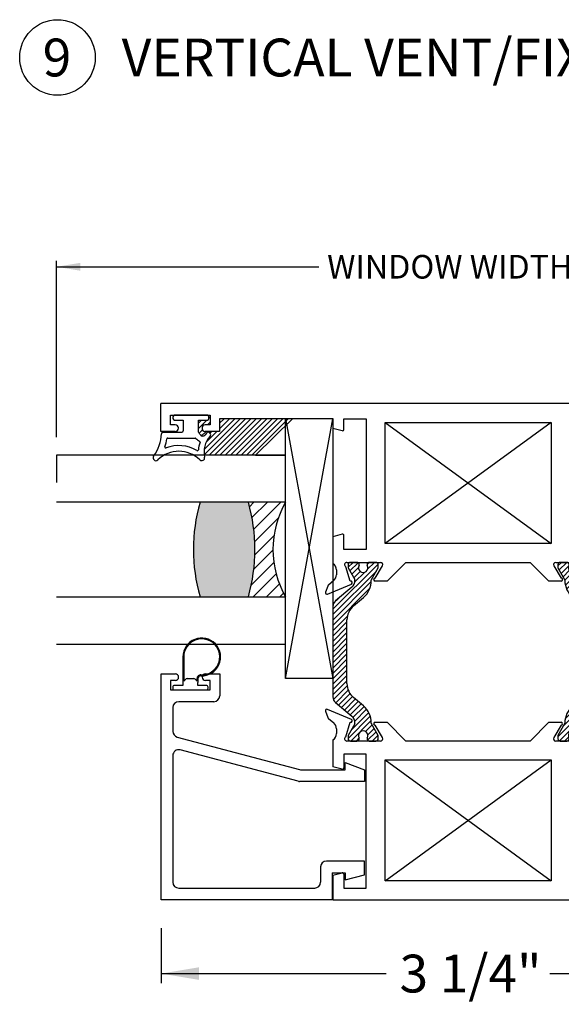
# Paper-space layout 'Page3' of a CAD drawing. Units: inches. Extents: x 0.7 to 8, y 0.3 to 10.4.
# Drawn here: x 4.6 to 6, y 4.2 to 6.8 of the extents above; entities that cross this region are included whole.
import ezdxf
from ezdxf.enums import TextEntityAlignment as Align

# ---------------------------------------------------------------- set-up
doc = ezdxf.new("R2010")
doc.units = ezdxf.units.IN
doc.header["$MEASUREMENT"] = 0
for name, color, linetype in [('20-0686', 7, 'Continuous'), ('20-4069', 7, 'Continuous'), ('20-4246', 7, 'Continuous'), ('20-6064', 7, 'Continuous'), ('Default', 7, 'Continuous'), ('DV101_Default', 7, 'Continuous'), ('DV145_Default', 7, 'Continuous'), ('DV156_0', 7, 'Continuous'), ('H-4971', 7, 'Continuous'), ('H-4972', 7, 'Continuous'), ('S-4945', 7, 'Continuous')]:
    doc.layers.add(name, color=color, linetype=linetype)
doc.styles.add('SEACAD_arial_ttf', font='arial.ttf')
doc.dimstyles.new('Catalog_Dim', dxfattribs={"dimtxt": 0.1, "dimasz": 0.1, "dimexe": 0.025, "dimexo": 0.07500000000000001, "dimgap": 0.05, "dimtad": 0, "dimtih": 1, "dimtoh": 1, "dimdec": 4, "dimlfac": 2, "dimzin": 4, "dimdsep": 46, "dimlunit": 5, "dimtxsty": 'SEACAD_arial_ttf', "dimblk1": '_SE_FILLED', "dimblk2": '_SE_FILLED', "dimsah": 1, "dimcen": 0.05, "dimadec": 0, "dimazin": 0, "dimtfac": 1, "dimtdec": 4, "dimtofl": 0, "dimtmove": 0, "dimatfit": 3, "dimfxl": 0, "dimtolj": 1, "dimtzin": 4, "dimarcsym": 0})
pattern_1 = [(45, (0, 0), (-0.00707105366972985, 0.007071053669729851), [])]

# ---------------------------------------------------------------- blocks, each defined once
blk = doc.blocks.new('SE104')
at = {"layer": 'DV101_Default', "linetype": 'Continuous'}
h = blk.add_hatch(dxfattribs=at)
h.set_pattern_fill('LINE', scale=0.07999983999999999, angle=45, style=0, pattern_type=2)
h.set_pattern_definition(pattern_1)
edge = h.paths.add_edge_path()
edge.add_line((5.44333730053377, 5.228053549941963), (5.469216481763146, 5.249768882628298))
edge.add_arc((5.431251714158991, 5.295013278159818), 0.05906249999999964, 310.0001575441594, 360.4762494045155)
edge.add_arc((5.494312035635165, 5.295537455201941), 0.003999999999999961, 150.000099557893, 180.4762494045266, ccw=False)
edge.add_line((5.490847930544807, 5.297537449182669), (5.508517633429346, 5.328142395146119))
edge.add_line((5.508517633429346, 5.328142395146119), (5.508517633429346, 5.336855902382018))
edge.add_arc((5.502517633429346, 5.336855902382019), 0.006000000000000018, 0, 90)
edge.add_line((5.502517633429346, 5.342855902382019), (5.484986623649441, 5.342855902382019))
edge.add_arc((5.484986623649441, 5.336855902382019), 0.006000000000000018, 90, 180)
edge.add_line((5.47898662364944, 5.336855902382019), (5.47898662364944, 5.334583241194501))
edge.add_arc((5.468650406388225, 5.328090367944519), 0.01220634221670727, -212.1356931203702, 32.13569312037231, ccw=False)
edge.add_line((5.458314189127009, 5.3345832411945), (5.458314189127024, 5.336855902381975))
edge.add_arc((5.452314189127025, 5.336855902382019), 0.006000000000000018, 0, 90)
edge.add_line((5.452314189127025, 5.342855902382019), (5.434783179347162, 5.342855902382019))
edge.add_arc((5.434783179347163, 5.336855902382019), 0.005999999999999881, 90, 180)
edge.add_line((5.428783179347163, 5.336855902382019), (5.428783179347163, 5.328142153293268))
edge.add_line((5.428783179347163, 5.328142153293269), (5.446457888067056, 5.297528819946836))
edge.add_arc((5.442993790982865, 5.295528812099024), 0.003999999999999961, 0.34160625967007263, 30.000129801837716, ccw=False)
edge.add_arc((5.423369139789518, 5.295411805520451), 0.02362499999999917, -49.99984245583897, 0.34160625965671443, ccw=False)
edge.add_line((5.43855504683118, 5.277314047307843), (5.395390736838358, 5.241094688458646))
edge.add_arc((5.407925136301317, 5.22615685628316), 0.01949999999999997, 130.0001575441589, 180)
edge.add_line((5.388425136301317, 5.22615685628316), (5.388425136301317, 4.987056006852407))
edge.add_arc((5.407925136301317, 4.987056006852407), 0.01950000000000002, 180, 229.9998424558428)
edge.add_line((5.395390736838358, 4.972118174676921), (5.43855504683118, 4.935898815827723))
edge.add_arc((5.423369139789518, 4.917801057615117), 0.02362499999999922, -0.34160625965881763, 49.99984245583772, ccw=False)
edge.add_arc((5.442993790982865, 4.917684051036543), 0.003999999999999975, 329.9998701981623, 359.6583937403299, ccw=False)
edge.add_line((5.446457888067055, 4.915684043188732), (5.428783179347162, 4.885070709842299))
edge.add_line((5.428783179347162, 4.885070709842299), (5.428783179347163, 4.876356960753548))
edge.add_arc((5.434783179347163, 4.876356960753548), 0.006000000000000018, 180, 270)
edge.add_line((5.434783179347163, 4.870356960753549), (5.452314189127025, 4.870356960753548))
edge.add_arc((5.452314189127025, 4.876356960753548), 0.00599999999999995, 270, 360)
edge.add_line((5.458314189127025, 4.876356960753548), (5.45831418912701, 4.878629621941067))
edge.add_arc((5.468650406388225, 4.885122495191047), 0.01220634221670735, -32.13569312037242, 212.1356931203644, ccw=False)
edge.add_line((5.47898662364944, 4.878629621941066), (5.47898662364944, 4.876356960753548))
edge.add_arc((5.484986623649441, 4.876356960753548), 0.006000000000000018, 180, 270)
edge.add_line((5.484986623649441, 4.870356960753549), (5.502517633429346, 4.870356960753548))
edge.add_arc((5.502517633429346, 4.876356960753548), 0.006000000000000018, 270, 360)
edge.add_line((5.508517633429346, 4.876356960753548), (5.508517633429346, 4.885070467989448))
edge.add_line((5.508517633429346, 4.885070467989448), (5.490847930544807, 4.915675413952898))
edge.add_arc((5.494312035635165, 4.917675407933627), 0.003999999999999973, 179.5237505954861, 209.999900442118, ccw=False)
edge.add_arc((5.431251714158991, 4.91819958497575), 0.05906249999999957, 359.5237505954836, 409.9998424558395)
edge.add_line((5.469216481763145, 4.963443980507268), (5.44333730053377, 4.985159313193602))
edge.add_arc((5.47483399662018, 5.022695404301234), 0.04900000000000005, 180, 229.9998424558395, ccw=False)
edge.add_line((5.425833996620178, 5.022695404301234), (5.425833996620178, 5.190517458834333))
edge.add_arc((5.47483399662018, 5.190517458834334), 0.04899999999999994, 130.0001575441613, 180, ccw=False)
h = blk.add_hatch(dxfattribs=at)
h.set_pattern_fill('LINE', scale=0.07999983999999999, angle=45, style=0, pattern_type=2)
h.set_pattern_definition(pattern_1)
edge = h.paths.add_edge_path()
edge.add_line((6.067016275982454, 5.190517458834333), (6.067016275982454, 5.022695404301234))
edge.add_arc((6.018016275982455, 5.022695404301234), 0.049, 310.0001575441605, 360, ccw=False)
edge.add_line((6.049512972068865, 4.985159313193604), (6.023633790839489, 4.96344398050727))
edge.add_arc((6.061598558443642, 4.91819958497575), 0.05906249999999957, 130.0001575441605, 180.4762494045163)
edge.add_arc((5.998538236967468, 4.917675407933626), 0.003999999999999993, -29.99990044210068, 0.47624940452658393, ccw=False)
edge.add_line((6.002002342057827, 4.915675413952898), (5.984332639173288, 4.885070467989448))
edge.add_line((5.984332639173288, 4.885070467989448), (5.984332639173289, 4.876356960753548))
edge.add_arc((5.990332639173289, 4.876356960753548), 0.006000000000000001, 180, 270)
edge.add_line((5.990332639173289, 4.870356960753548), (6.007863648953194, 4.870356960753548))
edge.add_arc((6.007863648953194, 4.876356960753548), 0.00599999999999995, 270, 360)
edge.add_line((6.013863648953194, 4.876356960753548), (6.013863648953194, 4.878629621941067))
edge.add_arc((6.024199866214409, 4.885122495191047), 0.01220634221670727, -32.135693120368785, 212.1356931203723, ccw=False)
edge.add_line((6.034536083475624, 4.878629621941067), (6.034536083475609, 4.876356960753591))
edge.add_arc((6.040536083475608, 4.876356960753548), 0.006000000000000001, 179.9999999995929, 270)
edge.add_line((6.040536083475608, 4.870356960753548), (6.05806709325547, 4.870356960753548))
edge.add_arc((6.058067093255471, 4.876356960753548), 0.00599999999999995, 270, 360)
edge.add_line((6.064067093255471, 4.876356960753548), (6.064067093255471, 4.885070709842299))
edge.add_line((6.064067093255471, 4.885070709842299), (6.046392384535578, 4.915684043188732))
edge.add_arc((6.049856481619769, 4.917684051036542), 0.003999999999999976, 180.3416062596573, 210.0001298018029, ccw=False)
edge.add_arc((6.069481132813116, 4.917801057615116), 0.02362499999999912, 130.0001575441593, 180.3416062596567, ccw=False)
edge.add_line((6.054295225771455, 4.935898815827723), (6.097459535764276, 4.972118174676921))
edge.add_arc((6.084925136301317, 4.987056006852407), 0.01950000000000003, 310.0001575441592, 360)
edge.add_line((6.104425136301318, 4.987056006852407), (6.104425136301317, 5.226156856283161))
edge.add_arc((6.084925136301317, 5.22615685628316), 0.01949999999999999, 0, 49.99984245584081)
edge.add_line((6.097459535764276, 5.241094688458646), (6.054295225771455, 5.277314047307843))
edge.add_arc((6.069481132813116, 5.295411805520451), 0.02362499999999921, 179.6583937403455, 229.9998424558407, ccw=False)
edge.add_arc((6.049856481619769, 5.295528812099024), 0.004, 149.9998701981687, 179.65839374033, ccw=False)
edge.add_line((6.046392384535578, 5.297528819946835), (6.064067093255471, 5.328142153293268))
edge.add_line((6.064067093255471, 5.328142153293269), (6.064067093255471, 5.336855902382018))
edge.add_arc((6.058067093255471, 5.336855902382019), 0.006000000000000001, 0, 90)
edge.add_line((6.058067093255471, 5.342855902382019), (6.040536083475609, 5.342855902382019))
edge.add_arc((6.040536083475608, 5.336855902382019), 0.006000000000000018, 90, 180.0000000004156)
edge.add_line((6.034536083475609, 5.336855902381975), (6.034536083475625, 5.3345832411945))
edge.add_arc((6.02419986621441, 5.328090367944519), 0.01220634221670734, -212.1356931203702, 32.13569312037231, ccw=False)
edge.add_line((6.013863648953194, 5.3345832411945), (6.013863648953194, 5.336855902382018))
edge.add_arc((6.007863648953194, 5.336855902382019), 0.006000000000000018, 0, 90)
edge.add_line((6.007863648953194, 5.342855902382019), (5.990332639173289, 5.342855902382019))
edge.add_arc((5.990332639173289, 5.336855902382019), 0.006000000000000018, 90, 180)
edge.add_line((5.984332639173289, 5.336855902382019), (5.984332639173289, 5.32814239514612))
edge.add_line((5.984332639173289, 5.32814239514612), (6.002002342057827, 5.297537449182669))
edge.add_arc((5.998538236967468, 5.295537455201941), 0.003999999999999988, -0.47624940452658393, 29.999900442100625, ccw=False)
edge.add_arc((6.061598558443642, 5.295013278159818), 0.05906249999999957, 179.5237505954845, 229.9998424558405)
edge.add_line((6.023633790839488, 5.249768882628298), (6.049512972068864, 5.228053549941963))
edge.add_arc((6.018016275982455, 5.190517458834333), 0.04899999999999997, 0, 49.999842455839485, ccw=False)
at = {"layer": '20-0686', "color": 7, "linetype": 'Continuous'}
for p, q in [((5.452314189127025, 5.342855902382019), (5.434783179347162, 5.342855902382019)), ((5.502517633429346, 5.342855902382019), (5.48498662364944, 5.342855902382019)), ((6.007863648953194, 5.342855902382019), (5.990332639173288, 5.342855902382019)), ((6.058067093255471, 5.342855902382019), (6.040536083475609, 5.342855902382019)), ((5.428783179347163, 5.336855902382019), (5.428783179347163, 5.328142153293268)), ((5.428783179347163, 5.328142153293269), (5.446457888067056, 5.297528819946836)), ((5.458314189127008, 5.3345832411945), (5.458314189127024, 5.336855902381975)), ((5.47898662364944, 5.336855902382019), (5.47898662364944, 5.334583241194501)), ((5.490847930544807, 5.297537449182669), (5.508517633429345, 5.328142395146119)), ((5.508517633429346, 5.328142395146119), (5.508517633429346, 5.336855902382019)), ((5.984332639173289, 5.336855902382019), (5.984332639173289, 5.328142395146119)), ((5.984332639173289, 5.328142395146119), (6.002002342057827, 5.297537449182669)), ((6.013863648953194, 5.3345832411945), (6.013863648953194, 5.336855902382018)), ((6.034536083475609, 5.336855902381975), (6.034536083475625, 5.3345832411945)), ((6.046392384535578, 5.297528819946835), (6.064067093255471, 5.328142153293268)), ((6.064067093255471, 5.328142153293268), (6.064067093255471, 5.336855902382018)), ((5.43855504683118, 5.277314047307843), (5.395390736838358, 5.241094688458646)), ((6.097459535764276, 5.241094688458646), (6.054295225771455, 5.277314047307843)), ((5.44333730053377, 5.228053549941963), (5.469216481763146, 5.249768882628298)), ((6.023633790839488, 5.249768882628298), (6.049512972068865, 5.228053549941963)), ((5.388425136301317, 5.22615685628316), (5.388425136301317, 4.987056006852407)), ((6.104425136301316, 4.987056006852407), (6.104425136301316, 5.22615685628316)), ((5.425833996620178, 5.022695404301234), (5.425833996620178, 5.190517458834333)), ((6.067016275982454, 5.190517458834333), (6.067016275982454, 5.022695404301234)), ((5.469216481763145, 4.963443980507268), (5.443337300533769, 4.985159313193603)), ((6.049512972068865, 4.985159313193604), (6.023633790839488, 4.96344398050727)), ((5.395390736838358, 4.972118174676921), (5.43855504683118, 4.935898815827723)), ((6.054295225771455, 4.935898815827723), (6.097459535764276, 4.972118174676921)), ((5.446457888067055, 4.915684043188732), (5.428783179347162, 4.885070709842299)), ((5.508517633429346, 4.885070467989448), (5.490847930544808, 4.915675413952898)), ((6.002002342057827, 4.915675413952898), (5.984332639173289, 4.885070467989448)), ((6.064067093255471, 4.885070709842299), (6.046392384535578, 4.915684043188732)), ((5.428783179347163, 4.885070709842299), (5.428783179347163, 4.876356960753548)), ((5.434783179347163, 4.870356960753548), (5.452314189127025, 4.870356960753548)), ((5.458314189127026, 4.876356960753592), (5.45831418912701, 4.878629621941067)), ((5.47898662364944, 4.878629621941067), (5.47898662364944, 4.876356960753549)), ((5.484986623649441, 4.870356960753548), (5.502517633429346, 4.870356960753548)), ((5.508517633429346, 4.876356960753548), (5.508517633429346, 4.885070467989448)), ((5.984332639173289, 4.885070467989448), (5.984332639173289, 4.876356960753548)), ((5.990332639173289, 4.870356960753548), (6.007863648953195, 4.870356960753548)), ((6.013863648953194, 4.876356960753548), (6.013863648953194, 4.878629621941067)), ((6.034536083475625, 4.878629621941066), (6.034536083475609, 4.876356960753591)), ((6.040536083475608, 4.870356960753548), (6.05806709325547, 4.870356960753548)), ((6.064067093255471, 4.876356960753548), (6.064067093255471, 4.885070709842299))]:
    blk.add_line(p, q, dxfattribs=at)
for centre, radius, start, end in [((5.434783179347163, 5.336855902382019), 0.005999999999999881, 90, 180), ((5.452314189127025, 5.336855902382019), 0.006000000000000018, 0, 90), ((5.484986623649441, 5.336855902382019), 0.006000000000000018, 90, 180), ((5.502517633429346, 5.336855902382019), 0.006000000000000018, 0, 90), ((5.990332639173289, 5.336855902382019), 0.006000000000000018, 90, 180), ((6.007863648953194, 5.336855902382019), 0.006000000000000018, 0, 90), ((6.040536083475608, 5.336855902382019), 0.006000000000000018, 90, 180.0000000004156), ((6.058067093255471, 5.336855902382019), 0.006000000000000001, 0, 90), ((5.468650406388225, 5.328090367944519), 0.01220634221670727, 147.8643068796299, 32.13569312037233), ((6.02419986621441, 5.328090367944519), 0.01220634221670734, 147.8643068796299, 32.13569312037233), ((5.423369139789518, 5.295411805520451), 0.02362499999999917, 310.0001575441609, 0.3416062596566658), ((5.442993790982865, 5.295528812099024), 0.003999999999999961, 0.341606259670059, 30.00012980183771), ((5.431251714158991, 5.295013278159818), 0.05906249999999964, 310.0001575441594, 0.4762494045155026), ((5.494312035635165, 5.295537455201941), 0.003999999999999961, 150.000099557893, 180.4762494045266), ((5.998538236967468, 5.295537455201941), 0.003999999999999988, 359.5237505954734, 29.99990044210065), ((6.061598558443642, 5.295013278159818), 0.05906249999999957, 179.5237505954845, 229.9998424558405), ((6.069481132813116, 5.295411805520451), 0.02362499999999921, 179.6583937403455, 229.9998424558407), ((6.049856481619769, 5.295528812099024), 0.004, 149.9998701981687, 179.65839374033), ((5.407925136301317, 5.22615685628316), 0.01949999999999997, 130.0001575441589, 180), ((6.084925136301317, 5.22615685628316), 0.01949999999999999, 0, 49.99984245584081), ((5.47483399662018, 5.190517458834334), 0.04899999999999994, 130.0001575441613, 180), ((6.018016275982455, 5.190517458834333), 0.04899999999999997, 0, 49.99984245583948), ((5.47483399662018, 5.022695404301234), 0.04900000000000005, 180, 229.9998424558395), ((6.018016275982455, 5.022695404301234), 0.049, 310.0001575441605, 0), ((5.407925136301317, 4.987056006852407), 0.01950000000000002, 180, 229.9998424558428), ((6.084925136301317, 4.987056006852407), 0.01950000000000003, 310.0001575441592, 0), ((5.431251714158991, 4.91819958497575), 0.05906249999999957, 359.5237505954836, 49.99984245583945), ((6.061598558443642, 4.91819958497575), 0.05906249999999957, 130.0001575441605, 180.4762494045163), ((5.423369139789518, 4.917801057615117), 0.02362499999999922, 359.6583937403411, 49.99984245583768), ((6.069481132813116, 4.917801057615116), 0.02362499999999912, 130.0001575441593, 180.3416062596567), ((5.442993790982865, 4.917684051036543), 0.003999999999999975, 329.9998701981623, 359.6583937403299), ((5.468650406388225, 4.885122495191047), 0.01220634221670735, 327.8643068796277, 212.1356931203644), ((5.494312035635165, 4.917675407933627), 0.003999999999999973, 179.5237505954861, 209.999900442118), ((5.998538236967468, 4.917675407933626), 0.003999999999999993, 330.0000995578994, 0.4762494045266139), ((6.024199866214409, 4.885122495191047), 0.01220634221670727, 327.8643068796312, 212.1356931203723), ((6.049856481619769, 4.917684051036542), 0.003999999999999976, 180.3416062596573, 210.000129801803), ((5.434783179347163, 4.876356960753548), 0.006000000000000018, 180, 270), ((5.452314189127025, 4.876356960753548), 0.00599999999999995, 270, 0), ((5.484986623649441, 4.876356960753548), 0.006000000000000018, 180, 270), ((5.502517633429346, 4.876356960753548), 0.006000000000000018, 270, 0), ((5.990332639173289, 4.876356960753548), 0.006000000000000001, 180, 270), ((6.007863648953194, 4.876356960753548), 0.00599999999999995, 270, 0), ((6.040536083475608, 4.876356960753548), 0.006000000000000001, 179.9999999995929, 270), ((6.058067093255471, 4.876356960753548), 0.00599999999999995, 270, 0)]:
    blk.add_arc(centre, radius, start, end, dxfattribs=at)
at = {"layer": 'H-4971', "color": 7, "linetype": 'Continuous'}
for p, q in [((6.559425136301317, 5.762855902382018), (4.933425136301317, 5.762855902382018)), ((4.933425136301317, 5.689355902382018), (4.933425136301317, 5.762855902382018)), ((6.559425136301317, 5.762855902382018), (6.559425136301317, 5.689355902382018)), ((4.958425136301317, 5.731855902382018), (5.063425136301317, 5.731855902382018)), ((4.958425136301317, 5.706855902382019), (4.958425136301317, 5.731855902382019)), ((5.063425136301317, 5.731855902382018), (5.063425136301317, 5.706855902382018)), ((6.429425136301317, 5.731855902382018), (6.534425136301317, 5.731855902382018)), ((6.429425136301317, 5.706855902382019), (6.429425136301317, 5.731855902382019)), ((6.534425136301316, 5.731855902382018), (6.534425136301316, 5.706855902382018)), ((4.971175136301317, 5.706855902382019), (4.958425136301317, 5.706855902382019)), ((5.063425136301317, 5.706855902382019), (5.050675136301317, 5.706855902382019)), ((5.388425136301317, 5.722855902382019), (5.088425136301317, 5.722855902382019)), ((5.088425136301316, 5.722855902382019), (5.088425136301316, 5.689355902382019)), ((5.388425136301317, 5.722855902382019), (5.388425136301317, 5.697855902382019)), ((5.417925136301317, 5.722855902382019), (5.476925136301317, 5.722855902382019)), ((5.417925136301317, 5.695164302696666), (5.417925136301317, 5.722855902382019)), ((5.476925136301316, 5.722855902382019), (5.476925136301316, 5.377355902382019)), ((5.526925136301316, 5.392855902382019), (5.526925136301316, 5.712855902382019)), ((5.526925136301316, 5.712855902382018), (5.965925136301316, 5.712855902382018)), ((5.965925136301316, 5.712855902382018), (5.965925136301316, 5.392855902382018)), ((6.074925136301316, 5.722855902382019), (6.015925136301316, 5.722855902382019)), ((6.015925136301316, 5.722855902382019), (6.015925136301316, 5.377355902382019)), ((6.074925136301316, 5.695164302696666), (6.074925136301316, 5.722855902382019)), ((6.104425136301316, 5.697855902382019), (6.104425136301316, 5.722855902382018)), ((6.404425136301317, 5.722855902382019), (6.104425136301317, 5.722855902382019)), ((6.404425136301317, 5.689355902382018), (6.404425136301317, 5.722855902382018)), ((6.442175136301317, 5.706855902382019), (6.429425136301317, 5.706855902382019)), ((6.534425136301316, 5.706855902382019), (6.521675136301316, 5.706855902382019)), ((4.971175136301317, 5.689355902382018), (4.933425136301317, 5.689355902382018)), ((4.979675136301316, 5.697855902382019), (4.979675136301316, 5.698355902382018)), ((5.042175136301317, 5.698355902382019), (5.042175136301317, 5.697855902382019)), ((5.088425136301316, 5.689355902382018), (5.050675136301316, 5.689355902382018)), ((5.388425136301317, 5.697855902382019), (5.412889860120907, 5.691300599391509)), ((6.104425136301316, 5.697855902382019), (6.079960412481726, 5.691300599391509)), ((6.442175136301317, 5.689355902382018), (6.404425136301317, 5.689355902382018)), ((6.450675136301316, 5.697855902382019), (6.450675136301316, 5.698355902382018)), ((6.513175136301316, 5.698355902382019), (6.513175136301316, 5.697855902382019)), ((6.559425136301317, 5.689355902382018), (6.521675136301317, 5.689355902382018)), ((5.412889860120907, 5.417411205372529), (5.388425136301317, 5.41085590238202)), ((6.079960412481726, 5.417411205372529), (6.104425136301316, 5.41085590238202)), ((5.388425136301317, 5.41085590238202), (5.388425136301317, 5.339877946912568)), ((5.417925136301317, 5.377355902382019), (5.417925136301317, 5.413547502067372)), ((5.965925136301316, 5.392855902382019), (5.526925136301316, 5.392855902382019)), ((6.074925136301316, 5.377355902382019), (6.074925136301316, 5.413547502067372)), ((6.104425136301316, 5.339877946912568), (6.104425136301316, 5.41085590238202)), ((5.476925136301316, 5.377355902382019), (5.417925136301316, 5.377355902382019)), ((6.015925136301316, 5.377355902382019), (6.074925136301316, 5.377355902382019)), ((5.425425136301317, 5.342855902382019), (5.514347129382451, 5.342855902382019)), ((5.581925136301317, 5.342855902382019), (5.532425136301317, 5.293355902382019)), ((5.581925136301317, 5.342855902382019), (5.910925136301317, 5.342855902382019)), ((5.960425136301316, 5.293355902382018), (5.910925136301316, 5.342855902382018)), ((5.978503143220181, 5.342855902382019), (6.067425136301316, 5.342855902382019)), ((5.397925136301317, 5.322855902382019), (5.397925136301317, 5.310355902382018)), ((5.433859410887533, 5.292788793059702), (5.422808064594729, 5.331456741735902)), ((5.500422466800848, 5.301355902382019), (5.519518498115159, 5.333813379509405)), ((5.973331774487474, 5.333813379509405), (5.992427805277704, 5.301355902382019)), ((6.070042208007904, 5.331456741735902), (6.0589908617151, 5.292788793059702)), ((6.094925136301316, 5.310355902382018), (6.094925136301316, 5.322855902382019)), ((5.390879059469304, 5.295117927629517), (5.37653895935092, 5.282927294807768)), ((5.434607660298566, 5.293103174490328), (5.433859410887534, 5.292788793059701)), ((5.532425136301317, 5.293355902382019), (5.500422466800847, 5.293355902382019)), ((5.992427805801785, 5.293355902382018), (5.960425136301316, 5.293355902382018)), ((6.0589908617151, 5.292788793059702), (6.058242612304068, 5.293103174490329)), ((6.116311313251713, 5.282927294807769), (6.101971213133329, 5.295117927629518)), ((5.374757194587949, 5.280324261275584), (5.369146508492405, 5.264168141644396)), ((5.374474555041629, 5.259168179294914), (5.437483747904163, 5.285641865612244)), ((6.05536652469847, 5.285641865612244), (6.118375717561003, 5.259168179294912)), ((6.123703764110227, 5.264168141644396), (6.118093078014683, 5.280324261275584))]:
    blk.add_line(p, q, dxfattribs=at)
for centre, radius, start, end in [((4.971175136301317, 5.698355902382019), 0.00850000000000006, 0, 90), ((5.050675136301317, 5.698355902382019), 0.008499999999999923, 90, 180), ((6.442175136301317, 5.698355902382019), 0.00850000000000006, 0, 90), ((6.521675136301316, 5.698355902382019), 0.008499999999999923, 90, 180), ((4.971175136301317, 5.697855902382019), 0.008500000000000197, 270, 0), ((5.050675136301317, 5.697855902382019), 0.008499999999999923, 180, 270), ((5.413925136301317, 5.695164302696666), 0.003999999999999922, 255.0000000000046, 0), ((6.078925136301316, 5.695164302696666), 0.004000000000000012, 180, 284.9999999999954), ((6.442175136301317, 5.697855902382019), 0.008500000000000197, 270, 0), ((6.521675136301316, 5.697855902382019), 0.00850000000000006, 180, 270), ((5.413925136301317, 5.413547502067372), 0.004000000000000012, 0, 104.9999999999955), ((6.078925136301316, 5.413547502067372), 0.004000000000000054, 75.00000000000456, 180), ((5.377925136301316, 5.322855902382019), 0.0199999999999999, 0, 58.33175674645827), ((5.425425136301317, 5.336855902382019), 0.005999999999999983, 90, 244.1396851051814), ((5.514347129382451, 5.336855902382019), 0.006000000000000065, 329.5299999999991, 90), ((5.978503143220181, 5.336855902382019), 0.005999999999999881, 90, 210.470000000001), ((6.067425136301317, 5.336855902382019), 0.005999999999999881, 295.8603148948186, 90), ((6.114925136301316, 5.322855902382019), 0.01999999999999992, 121.6682432535418, 180), ((5.377925136301316, 5.310355902382018), 0.01999999999999992, 310.3681264602534, 0), ((5.43593432916385, 5.289329588699349), 0.004000000000000077, 292.7899999999877, 109.3700000106705), ((5.500422466800848, 5.297355902382018), 0.004000000000000012, 90, 270), ((5.992427805801785, 5.297355902382018), 0.004000000000000046, 270, 90.00000750691055), ((6.056915943438782, 5.289329588699349), 0.00399999999999994, 70.62999998931751, 247.2100000000074), ((6.114925136301316, 5.310355902382018), 0.01999999999999987, 180, 229.6318735397465), ((5.372925136301316, 5.262855902382019), 0.003999999999999841, 160.8489435691738, 292.7899999999926), ((5.380425136301316, 5.278355902382018), 0.005999999999999906, 130.3681264602474, 160.8489435691697), ((6.112425136301317, 5.278355902382018), 0.005999999999999846, 19.15105643083026, 49.63187353974617), ((6.119925136301316, 5.262855902382019), 0.004000000000001886, 247.2100000000055, 19.15105643081374)]:
    blk.add_arc(centre, radius, start, end, dxfattribs=at)
at = {"layer": 'H-4972', "color": 7, "linetype": 'Continuous'}
for p, q in [((5.369146508492405, 4.949044721491171), (5.37475719458795, 4.932888601859983)), ((5.437483747904163, 4.927570997523322), (5.37447455504163, 4.954044683840654)), ((6.118375717561004, 4.954044683840653), (6.05536652469847, 4.927570997523323)), ((6.118093078014684, 4.932888601859983), (6.123703764110227, 4.949044721491171)), ((5.376538959350921, 4.930285568327799), (5.390879059469305, 4.918094935506049)), ((6.101971213133329, 4.918094935506049), (6.116311313251713, 4.930285568327798)), ((5.397925136301317, 4.902856960753549), (5.397925136301317, 4.890356960753548)), ((5.422808064594729, 4.881756121399665), (5.433859410887534, 4.920424070075865)), ((5.433859410887533, 4.920424070075865), (5.434607660298565, 4.920109688645238)), ((5.519518498115159, 4.879399483626162), (5.500422466800847, 4.911856961644327)), ((5.500425136301317, 4.919856960753548), (5.532425136301317, 4.919856960753548)), ((5.532425136301317, 4.919856960753548), (5.581925136301317, 4.870356960753548)), ((5.910925136301317, 4.870356960753548), (5.960425136301317, 4.919856960753548)), ((5.960425136301317, 4.919856960753548), (5.992425136301317, 4.919856960753548)), ((5.992427805801786, 4.911856961644327), (5.973331774487475, 4.879399483626162)), ((6.058242612304068, 4.920109688645238), (6.0589908617151, 4.920424070075865)), ((6.0589908617151, 4.920424070075865), (6.070042208007904, 4.881756121399665)), ((6.094925136301316, 4.890356960753548), (6.094925136301316, 4.902856960753549)), ((5.388425136301317, 4.873334916222999), (5.388425136301317, 4.802356960753547)), ((5.514347129382451, 4.870356960753548), (5.425425136301317, 4.870356960753548)), ((5.910925136301317, 4.870356960753548), (5.581925136301317, 4.870356960753548)), ((6.067425136301317, 4.870356960753548), (5.978503143220182, 4.870356960753548)), ((6.104425136301316, 4.802356960753548), (6.104425136301316, 4.873334916223)), ((5.476925136301316, 4.835856960753548), (5.417925136301316, 4.835856960753548)), ((5.417925136301317, 4.835856960753548), (5.417925136301317, 4.799665361068195)), ((5.476925136301316, 4.481356960753549), (5.476925136301316, 4.835856960753548)), ((5.526925136301317, 4.500356960753549), (5.526925136301317, 4.820356960753549)), ((5.526925136301317, 4.820356960753548), (5.965925136301317, 4.820356960753548)), ((5.965925136301316, 4.820356960753548), (5.965925136301316, 4.500356960753548)), ((6.015925136301316, 4.835856960753548), (6.074925136301316, 4.835856960753548)), ((6.015925136301316, 4.481356960753549), (6.015925136301316, 4.835856960753548)), ((6.074925136301317, 4.835856960753548), (6.074925136301317, 4.799665361068195)), ((5.412889860120907, 4.795801657763039), (5.388425136301317, 4.802356960753548)), ((6.079960412481726, 4.795801657763039), (6.104425136301316, 4.802356960753548)), ((5.388425136301317, 4.515356960753548), (5.412889860120907, 4.521912263744058)), ((5.388425136301317, 4.515356960753548), (5.388425136301317, 4.450356960753548)), ((5.417925136301317, 4.518048560438902), (5.417925136301317, 4.481356960753549)), ((6.074925136301317, 4.518048560438902), (6.074925136301317, 4.481356960753549)), ((6.104425136301316, 4.515356960753548), (6.079960412481726, 4.521912263744058)), ((6.104425136301316, 4.450356960753548), (6.104425136301316, 4.515356960753548)), ((5.417925136301317, 4.481356960753549), (5.476925136301317, 4.481356960753549)), ((5.965925136301316, 4.500356960753549), (5.526925136301316, 4.500356960753549)), ((6.074925136301317, 4.481356960753549), (6.015925136301317, 4.481356960753549)), ((5.388425136301317, 4.450356960753548), (6.104425136301317, 4.450356960753548))]:
    blk.add_line(p, q, dxfattribs=at)
for centre, radius, start, end in [((5.372925136301316, 4.950356960753548), 0.004000000000001949, 67.21000000000548, 199.1510564308179), ((6.119925136301316, 4.950356960753548), 0.003999999999999796, 340.8489435691737, 112.7899999999927), ((5.380425136301318, 4.934856960753549), 0.005999999999999824, 199.1510564308275, 229.6318735397397), ((5.43593432916385, 4.923883274436218), 0.004000000000000004, 250.6299999893337, 67.21000000000242), ((6.056915943438782, 4.923883274436218), 0.004000000000000021, 112.7899999999877, 289.3700000106783), ((6.112425136301317, 4.934856960753549), 0.005999999999999906, 310.3681264602538, 340.8489435691697), ((5.377925136301316, 4.902856960753549), 0.01999999999999992, 0, 49.63187353974099), ((5.500425136301317, 4.915856960753548), 0.003999999999999998, 90, 269.9617622195956), ((5.992425136301317, 4.915856960753548), 0.004000000000000012, 270.038237780417, 90), ((6.114925136301316, 4.902856960753549), 0.01999999999999992, 130.3681264602535, 180), ((5.377925136301316, 4.890356960753548), 0.01999999999999992, 301.668243253543, 0), ((5.425425136301318, 4.876356960753548), 0.00599999999999995, 115.8603148948262, 270), ((5.514347129382451, 4.876356960753548), 0.006000000000000018, 270, 30.46999999999665), ((5.978503143220181, 4.876356960753548), 0.005999999999999996, 149.5299999999917, 270), ((6.067425136301317, 4.876356960753548), 0.005999999999999987, 270, 64.1396851051814), ((6.114925136301316, 4.890356960753548), 0.0199999999999999, 180, 238.331756746457), ((5.413925136301317, 4.799665361068195), 0.003999999999999988, 255.0000000000013, 0), ((6.078925136301316, 4.799665361068195), 0.003999999999999999, 180, 284.9999999999987), ((5.413925136301317, 4.518048560438902), 0.004000000000000012, 0, 105.000000000002), ((6.078925136301316, 4.518048560438902), 0.003999999999999996, 74.99999999999798, 180)]:
    blk.add_arc(centre, radius, start, end, dxfattribs=at)
blk = doc.blocks.new('SE108')
at = {"layer": 'S-4945', "color": 7, "linetype": 'Continuous'}
for p, q in [((4.933925136301315, 5.047856960753546), (4.971675136301315, 5.047856960753546)), ((4.933925136301315, 4.450356960753547), (4.933925136301315, 5.047856960753547)), ((4.958925136301316, 5.030356960753547), (4.958925136301316, 5.005356960753547)), ((4.971675136301315, 5.030356960753547), (4.958925136301316, 5.030356960753547)), ((4.980175136301315, 5.039356960753548), (4.980175136301315, 5.038856960753548)), ((5.042675136301316, 5.038856960753547), (5.042675136301316, 5.039356960753547)), ((5.051175136301316, 5.047856960753546), (5.088925136301316, 5.047856960753546)), ((5.063925136301315, 5.030356960753547), (5.051175136301316, 5.030356960753547)), ((5.063925136301315, 5.005356960753548), (5.063925136301315, 5.030356960753548)), ((5.088925136301317, 5.047856960753546), (5.088925136301317, 4.989856960753547)), ((4.958925136301316, 5.005356960753548), (5.063925136301315, 5.005356960753548)), ((4.964925136301316, 4.958856960753547), (4.964925136301316, 4.895856960753547)), ((5.073425136301315, 4.974356960753548), (4.980425136301315, 4.974356960753548)), ((4.976448887040217, 4.880875657678928), (5.300470843365252, 4.794875657678928)), ((5.296426930715253, 4.763875657678927), (4.984401385562415, 4.846691640853308)), ((4.964925136301316, 4.831710337778689), (4.964925136301316, 4.496856960753547)), ((5.304447092626351, 4.794356960753547), (5.421425136301315, 4.794356960753547)), ((5.421425136301316, 4.794356960753547), (5.421425136301316, 4.813856960753546)), ((5.421425136301316, 4.813856960753547), (5.472425136301316, 4.794356960753547)), ((5.472425136301316, 4.794356960753547), (5.472425136301316, 4.763356960753547)), ((5.472425136301316, 4.763356960753547), (5.300403179976352, 4.763356960753547)), ((5.355925136301315, 4.537356960753547), (5.355925136301315, 4.496856960753547)), ((5.472425136301316, 4.552856960753547), (5.371425136301316, 4.552856960753547)), ((5.472425136301315, 4.516356960753547), (5.472425136301315, 4.552856960753547)), ((5.386925136301316, 4.521856960753547), (5.386925136301316, 4.450356960753546)), ((5.386925136301316, 4.521856960753547), (5.421425136301316, 4.521856960753547)), ((5.421425136301316, 4.521856960753547), (5.421425136301316, 4.502856960753546)), ((5.421425136301316, 4.502856960753547), (5.472425136301316, 4.516356960753547)), ((4.980425136301316, 4.481356960753547), (5.340425136301317, 4.481356960753547)), ((5.386925136301316, 4.450356960753547), (4.933925136301315, 4.450356960753547))]:
    blk.add_line(p, q, dxfattribs=at)
for centre, radius, start, end in [((4.971675136301315, 5.039356960753548), 0.008499999999999992, 0, 90), ((4.971675136301315, 5.038856960753547), 0.008499999999999992, 270, 0), ((5.051175136301316, 5.039356960753548), 0.008499999999999992, 90, 180), ((5.051175136301316, 5.038856960753547), 0.008499999999999992, 180, 270), ((5.073425136301315, 4.989856960753547), 0.01550000000000001, 270, 0), ((4.980425136301316, 4.958856960753547), 0.01550000000000001, 90, 180), ((4.980425136301316, 4.895856960753547), 0.01550000000000001, 180, 255.1356052014796), ((4.980425136301316, 4.831710337778689), 0.01550000000000008, 75.13560520148599, 180), ((5.304447092626351, 4.809856960753547), 0.01550000000000001, 255.1356052014796, 270), ((5.300403179976351, 4.778856960753547), 0.0155, 255.1356052014836, 270), ((5.371425136301315, 4.537356960753547), 0.01549999999999999, 90, 180), ((4.980425136301316, 4.496856960753547), 0.01549999999999999, 180, 270), ((5.340425136301316, 4.496856960753547), 0.01549999999999999, 270, 0)]:
    blk.add_arc(centre, radius, start, end, dxfattribs=at)
blk = doc.blocks.new('SE109')
at = {"layer": '20-4246', "color": 7, "linetype": 'Continuous'}
for p, q in [((5.056425136301317, 5.731855902382018), (4.968925136301316, 5.731855902382018)), ((4.965175136301316, 5.728105902382017), (4.965175136301316, 5.723105902382017)), ((4.968925136301317, 5.719355902382018), (4.992675136301317, 5.719355902382018)), ((4.992675136301317, 5.719355902382018), (4.992675136301317, 5.690605902382019)), ((5.032675136301317, 5.686855902382019), (5.032675136301317, 5.719355902382017)), ((5.032675136301317, 5.719355902382018), (5.056425136301317, 5.719355902382018)), ((5.060175136301317, 5.723105902382018), (5.060175136301317, 5.728105902382018)), ((4.938797823076876, 5.686855902382019), (4.988925136301318, 5.686855902382019)), ((4.951354717263031, 5.67185590238202), (5.024148048795719, 5.67185590238202))]:
    blk.add_line(p, q, dxfattribs=at)
for centre, radius, start, end in [((4.968925136301317, 5.728105902382017), 0.00375, 90, 180), ((5.056425136301317, 5.728105902382017), 0.003750000000000003, 0, 90), ((4.968925136301317, 5.723105902382018), 0.003750000000000003, 180, 270), ((5.056425136301317, 5.723105902382018), 0.003750000000000001, 270, 0), ((4.830249275769059, 5.686855902382019), 0.1048633031568287, 323.0778065774927, 358.0214036661482), ((4.938797823076876, 5.68310590238202), 0.003750000000000005, 90, 178.0214036661566), ((4.988925136301317, 5.69060590238202), 0.003749999999999994, 270, 0), ((5.010916335404951, 5.664425630793108), 0.03125000000000001, 30.95265442442118, 45.87056536600683), ((5.044148048851742, 5.684355902494067), 0.007500000112047581, 210.9526544244236, 322.8569085168537), ((5.10991127704721, 5.634541769601898), 0.075, 137.9311026119954, 142.8569085168445), ((5.058875424696108, 5.680605902146908), 0.006249999764888874, 317.9311026120071, 137.9311026119896), ((4.830249275769059, 5.686855902382019), 0.1198633031568286, 341.4547703824893, 351.7775505238538), ((4.980828346210166, 5.558044652382019), 0.09381125000000003, 59.19310270074163, 111.034972748287), ((4.951354717263031, 5.66935590238202), 0.002500000000000017, 90, 171.7775505238794), ((5.024148048795719, 5.66935590238202), 0.002499999999999999, 36.86989777423462, 90), ((5.044148048851742, 5.684355902494067), 0.02250000011204758, 216.8698977742401, 247.3344209619656), ((5.10991127704721, 5.634541769601898), 0.0775, 160.4693476474721, 175.5375581317952), ((5.03451425506982, 5.661286658402209), 0.002499999999999999, 340.4693476474483, 67.3344209619492), ((5.10991127704721, 5.634541769601898), 0.0625, 137.9311026119952, 192.5294241357374), ((4.980828346210166, 5.558044652382019), 0.07881125000000001, 45.26344994521949, 134.7365500547796), ((4.946258604709779, 5.647937865969914), 0.002499999999999978, 161.4547703824734, 291.0349727482719), ((5.030153793006805, 5.640766216528705), 0.002500000000000012, 239.1931027007707, 355.5375581317951), ((4.920078346210166, 5.61935590238202), 0.007499999999999968, 143.077806577499, 314.7365500547808), ((5.041578346210168, 5.61935590238202), 0.00749999999999998, 225.2634499452193, 12.52942413573419)]:
    blk.add_arc(centre, radius, start, end, dxfattribs=at)
blk = doc.blocks.new('DMBLK66')
at = {"layer": 'Default', "linetype": 'Continuous'}
for points in [[(5.033925136926108, 4.238489482292516), (5.033925136926108, 4.271822815834112), (4.933925136301315, 4.255156149063314)], [(6.458924933831162, 4.238489482292516), (6.558924934455955, 4.255156149063314), (6.458924933831162, 4.271822815834112)]]:
    blk.add_hatch(color=7, dxfattribs=at).paths.add_polyline_path(points)
at = {"layer": 'Default', "color": 7, "linetype": 'Continuous'}
for p, q in [((4.933925136301315, 4.375356962576593), (4.933925136301315, 4.230156148907116)), ((6.558924934455955, 4.375356962576599), (6.558924934455955, 4.230156148907116)), ((4.933925136301315, 4.255156149063314), (5.529903274844336, 4.255156149063314)), ((5.962946759246692, 4.255156149063314), (6.558924934455955, 4.255156149063314))]:
    blk.add_line(p, q, dxfattribs=at)
at = {"layer": 'Default', "color": 7, "linetype": 'Continuous', "style": 'SEACAD_arial_ttf'}
blk.add_text('3 1/4"', height=0.1, dxfattribs=at).set_placement((5.564903291102772, 4.305156149063314), align=Align.TOP_LEFT)
blk = doc.blocks.new('_SE_FILLED')
at = {"color": 0}
blk.add_line((0, 0), (-1, 0), dxfattribs=at)
blk.add_solid([(0, 0), (-1, -0.1665), (-1, 0.1665), (0, 0)], dxfattribs=at)
blk = doc.blocks.new('SEANNOT_GROUP73')
at = {"layer": 'Default', "color": 7, "linetype": 'Continuous'}
blk.add_circle((4.659561896412113, 6.678322686598889), 0.1, dxfattribs=at)
at = {"layer": 'Default', "color": 7, "linetype": 'Continuous', "style": 'SEACAD_arial_ttf'}
for s, p in [('9', (4.620431461629504, 6.728322686598889)), ('VERTICAL VENT/FIXED MULLION', (4.829561896412113, 6.728322686598889))]:
    blk.add_text(s, height=0.1, dxfattribs=at).set_placement(p, align=Align.TOP_LEFT)
blk = doc.blocks.new('SE147')
at = {"layer": '20-4069', "color": 7, "linetype": 'Continuous'}
for p, q in [((4.991425136301316, 5.092856960753546), (4.991425136301316, 5.017356960753547)), ((4.993925136301315, 5.092856960753546), (4.993925136301315, 5.028856960753548)), ((4.993925136301315, 5.028856960753547), (4.998960670207248, 5.033892494659481)), ((5.002496204113181, 5.035356960753549), (5.020354068489451, 5.035356960753548)), ((5.023889602395384, 5.033892494659481), (5.028908637303051, 5.028873459751813)), ((5.028908637303051, 5.028873459751813), (5.028908637303054, 5.035412054688772)), ((5.031408637303049, 5.035412054688773), (5.031408637303051, 5.024691747306833)), ((4.964675136301316, 5.012356960753547), (4.964675136301316, 5.010356960753549)), ((4.991425136301316, 5.017356960753547), (4.969675136301317, 5.017356960753549)), ((4.969675136301317, 5.005356960753548), (5.053175136301316, 5.005356960753549)), ((5.031425136301316, 5.017356960753547), (5.031425136301316, 5.024285892941682)), ((5.053175136301316, 5.017356960753547), (5.031425136301316, 5.017356960753546)), ((5.058175136301316, 5.010356960753549), (5.058175136301316, 5.012356960753548))]:
    blk.add_line(p, q, dxfattribs=at)
for centre, radius, start, end in [((5.041425136301315, 5.092856960753546), 0.04999999999999974, 267.4916375673301, 180), ((5.041425136301315, 5.092856960753546), 0.04749999999999903, 267.4916375673295, 180), ((5.002496204113181, 5.030356960753548), 0.004999999999999664, 90, 135), ((5.020354068489451, 5.030356960753548), 0.00499999999999981, 45.0000000000072, 90), ((5.03890863730305, 5.035412054688774), 0.009999999999995726, 87.49163756732881, 180.0000000000153), ((5.03890863730305, 5.035412054688774), 0.007499999999995723, 87.49163756732543, 180.0000000000068), ((4.969675136301317, 5.012356960753547), 0.00500000000000063, 90, 180), ((4.969675136301317, 5.010356960753549), 0.00500000000000063, 180, 270), ((5.026425136301316, 5.024285892941681), 0.00500000000000063, 0, 4.655870718361326), ((5.053175136301316, 5.012356960753547), 0.00500000000000063, 0, 90), ((5.053175136301316, 5.010356960753549), 0.00500000000000063, 270, 0)]:
    blk.add_arc(centre, radius, start, end, dxfattribs=at)
blk = doc.blocks.new('SE148')
at = {"layer": '20-6064', "color": 7, "linetype": 'Continuous'}
for p, q in [((5.263425136301318, 5.035961470813891), (5.263425136301318, 5.723461470813891)), ((5.263425136301318, 5.723461470813891), (5.388425136301318, 5.723461470813891)), ((5.388425136301317, 5.723461470813891), (5.388425136301317, 5.035961470813891)), ((5.388425136301317, 5.035961470813891), (5.263425136301317, 5.035961470813891))]:
    blk.add_line(p, q, dxfattribs=at)
at = {"layer": 'DV145_Default', "color": 7, "linetype": 'Continuous'}
for p, q in [((5.263425136301318, 5.723461470813891), (5.388425136301318, 5.035961470813891)), ((5.263425136301318, 5.035961470813891), (5.388425136301318, 5.722855902382018))]:
    blk.add_line(p, q, dxfattribs=at)
blk = doc.blocks.new('DMBLK75')
at = {"layer": 'Default', "linetype": 'Continuous'}
for points in [[(4.719942123881674, 6.135199326625497), (4.657442124636999, 6.124782660084718), (4.719942123881674, 6.114365993543939)], [(6.777245443676044, 6.135199326625497), (6.777245443676044, 6.114365993543939), (6.83974544292072, 6.124782660084718)]]:
    blk.add_hatch(color=7, dxfattribs=at).paths.add_polyline_path(points)
at = {"layer": 'Default', "color": 7, "linetype": 'Continuous'}
for p, q in [((4.657442124636999, 5.673621620685545), (4.657442124636999, 6.140407659895887)), ((4.657442124636999, 6.124782660084718), (5.351582945862999, 6.124782660084718)), ((6.145604695027206, 6.124782660084718), (6.839745442920719, 6.124782660084718)), ((6.83974544292072, 5.673621620685545), (6.83974544292072, 6.140407659895887))]:
    blk.add_line(p, q, dxfattribs=at)
at = {"layer": 'Default', "color": 7, "linetype": 'Continuous', "style": 'SEACAD_arial_ttf'}
blk.add_text('WINDOW WIDTH', height=0.0625, dxfattribs=at).set_placement((5.373457936661111, 6.156032660084718), align=Align.TOP_LEFT)

psp = doc.layouts.new('Page3')

# ---------------------------------------------------------------- hatches: boundary and pattern name
at = {"layer": 'Default', "linetype": 'Continuous'}
h = psp.add_hatch(dxfattribs=at)
h.set_pattern_fill('LINE', scale=0.07999983999999999, angle=45, style=0, pattern_type=2)
h.set_pattern_definition(pattern_1)
edge = h.paths.add_edge_path()
edge.add_line((5.183927533167729, 5.626855867533148), (5.281843832529069, 5.722855902382018))
edge.add_line((5.281843832529068, 5.722855902382017), (5.08842513630132, 5.722855902382019))
edge.add_line((5.08842513630132, 5.72285590238202), (5.08842513630132, 5.689355902382019))
edge.add_line((5.08842513630132, 5.689355902382019), (5.050675136301319, 5.689355902382018))
edge.add_arc((5.050675136301319, 5.697855902382018), 0.00850000000000006, 180, 270, ccw=False)
edge.add_line((5.042175136301319, 5.697855902382018), (5.042175136301319, 5.698355902382019))
edge.add_arc((5.050675136301319, 5.698355902382019), 0.008499999999999923, 90, 180, ccw=False)
edge.add_line((5.050675136301319, 5.706855902382019), (5.063425136301319, 5.706855902382019))
edge.add_line((5.063425136301319, 5.706855902382019), (5.063425136301319, 5.731855902382018))
edge.add_line((5.063425136301319, 5.731855902382018), (5.056425136301317, 5.731855902382018))
edge.add_arc((5.056425136301317, 5.728105902382019), 0.003750000000000003, 0, 90, ccw=False)
edge.add_line((5.060175136301317, 5.728105902382019), (5.060175136301317, 5.723105902382019))
edge.add_arc((5.056425136301317, 5.723105902382019), 0.003750000000000001, 270, 360, ccw=False)
edge.add_line((5.056425136301317, 5.71935590238202), (5.032675136301317, 5.71935590238202))
edge.add_line((5.032675136301317, 5.71935590238202), (5.032675136301317, 5.686855902382019))
edge.add_arc((5.010916335404953, 5.664425630793108), 0.03125000000000001, 30.95265442442559, 45.870565366011476, ccw=False)
edge.add_arc((5.044148048851742, 5.684355902494068), 0.007500000112047581, 210.9526544244295, 322.8569085168401)
edge.add_arc((5.109911277047209, 5.634541769601899), 0.075, 137.9311026119944, 142.8569085168449, ccw=False)
edge.add_arc((5.058875424696108, 5.680605902146909), 0.006249999764888874, -42.068897388004416, 137.9311026119896, ccw=False)
edge.add_arc((5.109911277047209, 5.634541769601899), 0.0625, 137.9311026119958, 187.0637968491512)
edge.add_line((5.047885662101532, 5.626855867533148), (5.183927533167729, 5.626855867533148))
at = {"layer": 'DV156_0', "linetype": 'Continuous'}
h = psp.add_hatch(color=7, dxfattribs=at)
edge = h.paths.add_edge_path()
edge.add_arc((4.727199439408678, 5.376855866900936), 0.4551442353862724, 344.0595448247413, 375.940455339552)
edge.add_line((5.16484230162318, 5.501855867533148), (5.03684230162046, 5.501855867533148))
edge.add_arc((5.47448515543034, 5.376855867541606), 0.4551442271288749, 164.0595444461813, 195.940455554787)
edge.add_line((5.036842301625288, 5.251855867533159), (5.164842301984322, 5.251855867533133))
h = psp.add_hatch(dxfattribs=at)
h.set_pattern_fill('LINE', scale=0.1999996, angle=45, style=0, pattern_type=2)
h.set_pattern_definition([(45, (2.035462705810729, 7.378027867197479), (-0.01767763417432463, 0.01767763417432463), [])])
edge = h.paths.add_edge_path()
edge.add_arc((4.727199439408678, 5.376855866900936), 0.4551442353862724, -15.940455175258592, 15.940455339551988, ccw=False)
edge.add_line((5.164842301981613, 5.251855867523648), (5.263425136297931, 5.251855867533154))
edge.add_arc((5.478824213604543, 5.376855867530221), 0.2490416882849281, 149.8726274314002, 210.1273725695682, ccw=False)
edge.add_line((5.263425136301332, 5.501855867533152), (5.164842301623181, 5.501855867533148))

# ---------------------------------------------------------------- linework, layer by layer
at = {"color": 7, "linetype": 'Continuous'}
psp.add_line((4.657442124636999, 5.626746620106218), (4.657442124636999, 5.554305016179788), dxfattribs=at)
psp.add_line((5.183927533167729, 5.626855867533148), (5.263425136301318, 5.626855867533148))
at = {"layer": 'Default', "color": 7, "linetype": 'Continuous'}
for p, q in [((5.183927533167729, 5.626855867533148), (5.281843832529071, 5.72285590238202)), ((5.526925136301316, 5.712855902382018), (5.965925136301317, 5.392855902382018)), ((5.965925136301316, 5.712855902382018), (5.526925136301315, 5.392855902382018)), ((5.526925136301317, 4.820356960753548), (5.965925136301316, 4.500356960753548)), ((5.526925136301317, 4.500356960753549), (5.965925136301316, 4.820356960753549))]:
    psp.add_line(p, q, dxfattribs=at)
at = {"layer": 'DV156_0', "color": 7, "linetype": 'Continuous'}
for p, q in [((5.263425136301318, 5.626855867533148), (4.657442124636999, 5.626855867533148)), ((5.263425136301318, 5.501855867533148), (5.263425136301318, 5.626855867533149)), ((5.263425136301318, 5.501855867533148), (4.657442124636999, 5.501855867533148)), ((5.164842301623175, 5.501855867542654), (5.036842301623175, 5.501855867542654)), ((5.25358245930133, 5.501855867533149), (5.164842301623174, 5.501855867533149)), ((4.657442124636999, 5.251855867533028), (5.263425136301395, 5.251855867533154)), ((5.263425136301422, 5.126855867533152), (5.263425136303523, 5.251855867523647)), ((4.657442124636999, 5.126855867533029), (5.263425136301422, 5.126855867533154))]:
    psp.add_line(p, q, dxfattribs=at)
for centre, radius, start, end in [((5.47448515543034, 5.376855867541606), 0.4551442271288749, 164.0595444461813, 195.940455554787), ((4.727199439408678, 5.376855866900936), 0.4551442353862724, 344.0595448247413, 15.94045533955204), ((5.478824213604543, 5.376855867530221), 0.2490416882849281, 149.8726274314002, 210.1273725695682)]:
    psp.add_arc(centre, radius, start, end, dxfattribs=at)

# ---------------------------------------------------------------- block references
at = {"layer": 'Default'}
for name in ['SEANNOT_GROUP73', 'SE104', 'SE109', 'SE148', 'SE147', 'SE108']:
    psp.add_blockref(name, (0, 0), dxfattribs=at)

# ---------------------------------------------------------------- dimensions: what is measured, and where the dimension line sits
at = {"layer": 'Default', "color": 7, "linetype": 'Continuous'}
for base, p1, p2, angle, text, override, picture, middle in [((4.657442124636999, 6.124782660084718), (4.657442124636999, 5.626746620106218), (6.83974544292072, 5.626746620106218), 0, '\\A1;WINDOW WIDTH {}', {"dimtxt": 0.0625, "dimasz": 0.0625, "dimexe": 0.015625, "dimexo": 0.046875, "dimgap": 0.03125, "dimlfac": 1, "dimpost": '"', "dimcen": 0.03125}, 'DMBLK75', (5.748593806226328, 6.124782660084718)), ((4.933925136301315, 4.255156149063314), (4.933925136301315, 4.450356960753547), (6.558924934455955, 4.450356960753553), 2.1921364219764333e-13, '\\A1;<>', {"dimpost": '"'}, 'DMBLK66', (5.746425030233207, 4.255156149063314))]:
    dim = psp.add_linear_dim(base=base, p1=p1, p2=p2, angle=angle, text=text, dimstyle='Catalog_Dim', override=override, dxfattribs=at)
    dim.commit()
    dim.dimension.update_dxf_attribs({"geometry": picture, "text_midpoint": middle, "dimtype": 161})

doc.saveas('drawing.dxf')
